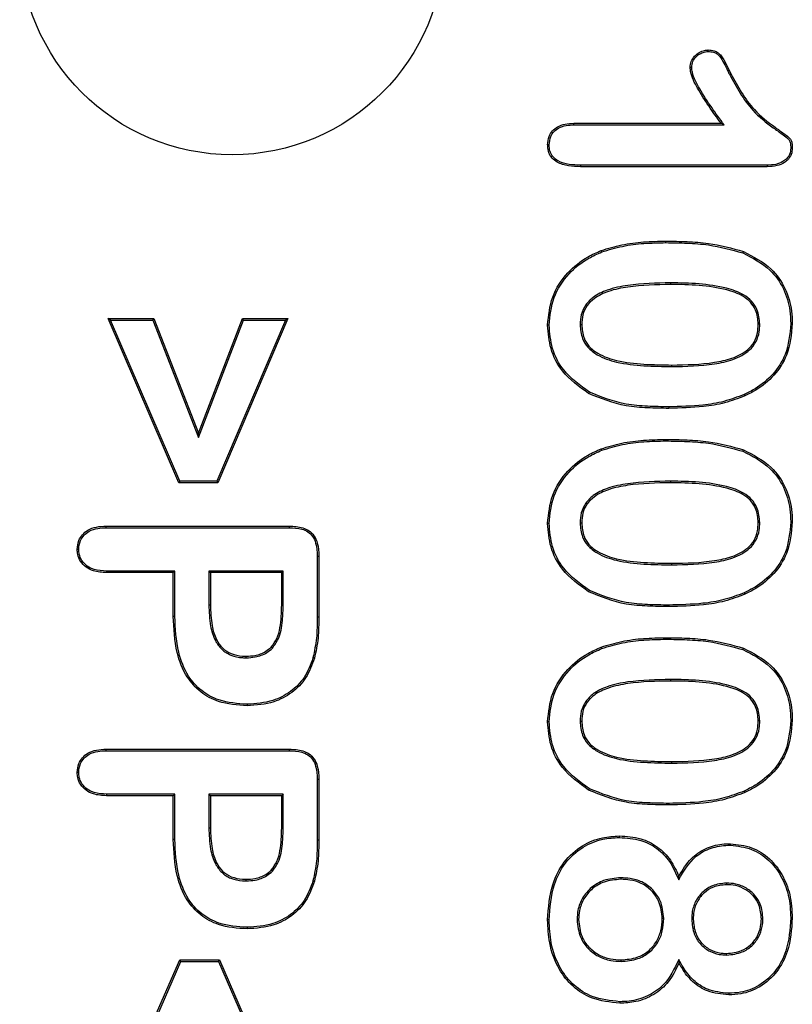
# Model space of a CAD drawing. Units: millimetres. Extents: x 30 to 832, y 10 to 584.
# Drawn here: x 331 to 342, y 285 to 299 of the extents above; entities that cross this region are included whole.
import ezdxf

# ---------------------------------------------------------------- set-up
doc = ezdxf.new("R2010")
doc.units = ezdxf.units.MM
doc.header["$LTSCALE"] = 2
doc.layers.get('0').update_dxf_attribs({"color": 1})
doc.layers.add('152485', color=7, linetype='Continuous')

# ---------------------------------------------------------------- blocks, each defined once
blk = doc.blocks.new('1081620-M_003_Front_view')
for p, q in [((115.924, 176.636), (115.944, 176.645)), ((113.727, 175.944), (115.806, 175.944)), ((113.727, 175.922), (115.85, 175.922)), ((115.85, 175.922), (115.806, 175.944)), ((116.457, 175.353), (113.82, 175.353)), ((116.458, 175.331), (113.82, 175.331)), ((115.027, 174.259), (115.027, 174.281)), ((115.093, 173.691), (115.093, 173.669)), ((107.183, 173.166), (107.15, 173.188)), ((107.15, 173.188), (107.796, 173.188)), ((108.149, 170.869), (107.15, 173.188)), ((107.183, 173.166), (107.781, 173.166)), ((108.164, 170.891), (107.183, 173.166)), ((107.781, 173.166), (107.796, 173.188)), ((107.781, 173.166), (108.426, 171.507)), ((107.796, 173.188), (108.426, 171.567)), ((108.426, 171.567), (109.046, 173.188)), ((108.426, 171.507), (109.061, 173.166)), ((109.654, 173.166), (108.683, 170.891)), ((109.688, 173.188), (108.697, 170.869)), ((109.061, 173.166), (109.046, 173.188)), ((109.046, 173.188), (109.688, 173.188)), ((109.061, 173.166), (109.654, 173.166)), ((109.654, 173.166), (109.688, 173.188)), ((113.816, 173.101), (113.838, 173.101)), ((116.353, 173.106), (116.331, 173.106)), ((115.112, 172.509), (115.112, 172.531)), ((115.066, 171.941), (115.066, 171.919)), ((108.426, 171.507), (108.426, 171.567)), ((115.027, 171.459), (115.027, 171.481)), ((108.164, 170.891), (108.149, 170.869)), ((108.683, 170.891), (108.164, 170.891)), ((108.683, 170.891), (108.697, 170.869)), ((115.093, 170.891), (115.093, 170.869)), ((108.697, 170.869), (108.149, 170.869)), ((107.122, 170.256), (109.709, 170.256)), ((107.122, 170.234), (109.709, 170.234)), ((113.816, 170.301), (113.838, 170.301)), ((116.353, 170.306), (116.331, 170.306)), ((110.103, 169.833), (110.103, 168.976)), ((110.125, 169.833), (110.125, 168.976)), ((115.112, 169.709), (115.112, 169.731)), ((108.091, 169.622), (107.125, 169.622)), ((108.069, 169.6), (107.125, 169.6)), ((108.091, 169.622), (108.069, 169.6)), ((108.069, 168.982), (108.069, 169.6)), ((108.091, 168.982), (108.091, 169.622)), ((108.572, 169.622), (108.572, 169.145)), ((108.572, 169.622), (108.594, 169.6)), ((109.622, 169.622), (108.572, 169.622)), ((108.594, 169.6), (108.594, 169.145)), ((109.6, 169.6), (108.594, 169.6)), ((109.622, 169.622), (109.6, 169.6)), ((109.6, 169.145), (109.6, 169.6)), ((109.622, 169.145), (109.622, 169.622)), ((108.572, 169.145), (108.594, 169.145)), ((109.622, 169.145), (109.6, 169.145)), ((115.066, 169.141), (115.066, 169.119)), ((110.103, 168.976), (110.125, 168.976)), ((115.027, 168.659), (115.027, 168.681)), ((109.469, 168.532), (109.454, 168.548)), ((109.099, 168.397), (109.099, 168.419)), ((115.093, 168.091), (115.093, 168.069)), ((113.816, 167.501), (113.838, 167.501)), ((116.353, 167.506), (116.331, 167.506)), ((107.122, 167.106), (109.709, 167.106)), ((107.122, 167.084), (109.709, 167.084)), ((115.112, 166.909), (115.112, 166.931)), ((110.103, 166.683), (110.103, 165.826)), ((110.125, 166.683), (110.125, 165.826)), ((108.091, 166.472), (107.125, 166.472)), ((108.069, 166.45), (107.125, 166.45)), ((108.091, 166.472), (108.069, 166.45)), ((108.069, 165.832), (108.069, 166.45)), ((108.091, 165.832), (108.091, 166.472)), ((108.572, 166.472), (108.572, 165.995)), ((108.572, 166.472), (108.594, 166.45)), ((109.622, 166.472), (108.572, 166.472)), ((108.594, 166.45), (108.594, 165.995)), ((109.6, 166.45), (108.594, 166.45)), ((109.622, 166.472), (109.6, 166.45)), ((109.6, 165.995), (109.6, 166.45)), ((109.622, 165.995), (109.622, 166.472)), ((115.066, 166.341), (115.066, 166.319)), ((108.572, 165.995), (108.594, 165.995)), ((109.622, 165.995), (109.6, 165.995)), ((110.103, 165.826), (110.125, 165.826)), ((115.937, 165.75), (115.938, 165.772)), ((109.469, 165.382), (109.454, 165.398)), ((115.208, 165.263), (115.211, 165.313)), ((109.099, 165.247), (109.099, 165.269)), ((114.389, 165.291), (114.389, 165.269)), ((115.881, 165.215), (115.881, 165.193)), ((113.378, 164.695), (113.356, 164.695)), ((113.772, 164.7), (113.794, 164.7)), ((114.997, 164.714), (114.975, 164.714)), ((115.391, 164.705), (115.412, 164.705)), ((116.397, 164.709), (116.375, 164.71)), ((116.791, 164.723), (116.812, 164.723)), ((115.885, 164.2), (115.886, 164.221)), ((107.15, 161.812), (108.16, 164.131)), ((107.183, 161.834), (108.175, 164.109)), ((108.175, 164.109), (108.16, 164.131)), ((108.16, 164.131), (108.721, 164.131)), ((108.175, 164.109), (108.707, 164.109)), ((108.707, 164.109), (108.721, 164.131)), ((108.707, 164.109), (109.698, 161.834)), ((108.721, 164.131), (109.731, 161.812)), ((114.393, 164.109), (114.393, 164.131)), ((115.208, 164.137), (115.211, 164.087)), ((115.914, 163.659), (115.914, 163.637))]:
    blk.add_line(p, q)
at = {"flags": 128}
for points in [[(115.626, 176.958), (115.626, 176.966), (115.626, 176.973), (115.626, 176.98)], [(115.391, 176.733), (115.383, 176.733), (115.376, 176.733), (115.369, 176.733)], [(113.727, 175.922), (113.727, 175.933), (113.727, 175.944)], [(113.378, 175.64), (113.369, 175.64), (113.356, 175.64)], [(116.791, 175.595), (116.798, 175.595), (116.805, 175.595), (116.812, 175.594)], [(113.82, 175.353), (113.82, 175.344), (113.82, 175.331)], [(116.457, 175.353), (116.457, 175.345), (116.458, 175.338), (116.458, 175.331)], [(114.121, 174.128), (114.118, 174.134), (114.116, 174.14), (114.113, 174.148)], [(116.113, 174.114), (116.116, 174.12), (116.118, 174.126), (116.121, 174.134)], [(116.791, 173.116), (116.797, 173.116), (116.804, 173.116), (116.812, 173.116)], [(113.378, 173.094), (113.372, 173.094), (113.365, 173.094), (113.356, 173.094)], [(113.946, 172.148), (113.943, 172.142), (113.94, 172.136), (113.935, 172.129)], [(116.133, 172.114), (116.135, 172.108), (116.138, 172.102), (116.142, 172.094)], [(114.121, 171.328), (114.118, 171.334), (114.116, 171.34), (114.113, 171.348)], [(116.113, 171.314), (116.116, 171.32), (116.118, 171.326), (116.121, 171.334)], [(107.122, 170.234), (107.122, 170.245), (107.122, 170.256)], [(109.709, 170.234), (109.709, 170.245), (109.709, 170.256)], [(113.378, 170.294), (113.372, 170.294), (113.365, 170.294), (113.356, 170.294)], [(116.791, 170.316), (116.797, 170.316), (116.804, 170.316), (116.812, 170.316)], [(106.734, 169.927), (106.723, 169.927), (106.713, 169.927)], [(110.103, 169.833), (110.114, 169.833), (110.125, 169.833)], [(107.125, 169.622), (107.125, 169.611), (107.125, 169.6)], [(113.946, 169.348), (113.943, 169.342), (113.94, 169.336), (113.935, 169.329)], [(116.133, 169.314), (116.135, 169.308), (116.138, 169.302), (116.142, 169.294)], [(108.091, 168.982), (108.084, 168.982), (108.077, 168.982), (108.069, 168.982)], [(114.121, 168.528), (114.118, 168.534), (114.116, 168.54), (114.113, 168.548)], [(116.113, 168.514), (116.116, 168.52), (116.118, 168.526), (116.121, 168.534)], [(110.042, 168.397), (110.049, 168.395), (110.055, 168.393), (110.063, 168.391)], [(109.113, 167.741), (109.113, 167.734), (109.113, 167.728), (109.113, 167.719)], [(113.378, 167.494), (113.372, 167.494), (113.365, 167.494), (113.356, 167.494)], [(116.791, 167.516), (116.797, 167.516), (116.804, 167.516), (116.812, 167.516)], [(107.122, 167.084), (107.122, 167.095), (107.122, 167.106)], [(109.709, 167.084), (109.709, 167.095), (109.709, 167.106)], [(106.734, 166.777), (106.723, 166.777), (106.713, 166.777)], [(110.103, 166.683), (110.114, 166.683), (110.125, 166.683)], [(107.125, 166.472), (107.125, 166.461), (107.125, 166.45)], [(113.946, 166.548), (113.943, 166.542), (113.94, 166.536), (113.935, 166.529)], [(116.133, 166.514), (116.135, 166.508), (116.138, 166.502), (116.142, 166.494)], [(114.37, 165.859), (114.37, 165.866), (114.37, 165.872), (114.37, 165.881)], [(108.091, 165.832), (108.084, 165.832), (108.077, 165.832), (108.069, 165.832)], [(110.042, 165.247), (110.049, 165.245), (110.055, 165.243), (110.063, 165.241)], [(109.113, 164.591), (109.113, 164.584), (109.113, 164.578), (109.113, 164.569)], [(114.375, 163.541), (114.375, 163.534), (114.375, 163.528), (114.375, 163.519)]]:
    blk.add_lwpolyline(points, dxfattribs=at)
blk.add_circle((108.9, 178.5), 3)
for points, knots in [([(115.369, 176.733), (115.372, 176.762), (115.378, 176.821), (115.43, 176.894), (115.494, 176.948), (115.564, 176.976), (115.608, 176.979), (115.626, 176.98)], [0, 0, 0, 0, 0.221918, 0.443556, 0.662939, 0.862187, 1, 1, 1, 1]), ([(115.391, 176.733), (115.394, 176.762), (115.401, 176.818), (115.452, 176.885), (115.513, 176.934), (115.576, 176.955), (115.613, 176.957), (115.626, 176.958)], [0, 0, 0, 0, 0.2442202, 0.4566442, 0.6884854, 0.8921826, 1, 1, 1, 1]), ([(115.626, 176.98), (115.654, 176.978), (115.703, 176.975), (115.766, 176.944), (115.826, 176.878), (115.88, 176.775), (115.922, 176.689), (115.944, 176.645)], [0, 0, 0, 0, 0.17237, 0.294128, 0.415907, 0.706346, 1, 1, 1, 1]), ([(115.626, 176.958), (115.65, 176.957), (115.693, 176.954), (115.749, 176.93), (115.826, 176.847), (115.873, 176.74), (115.915, 176.654), (115.924, 176.636)], [0, 0, 0, 0, 0.155557, 0.2684861, 0.3817587, 0.8716911, 1, 1, 1, 1]), ([(115.806, 175.944), (115.747, 176.025), (115.628, 176.186), (115.48, 176.426), (115.381, 176.61), (115.371, 176.713), (115.369, 176.733)], [0, 0, 0, 0, 0.330908, 0.659256, 0.935237, 1, 1, 1, 1]), ([(115.85, 175.922), (115.79, 176.003), (115.668, 176.168), (115.514, 176.411), (115.406, 176.602), (115.393, 176.71), (115.391, 176.733)], [0, 0, 0, 0, 0.320402, 0.654106, 0.925821, 1, 1, 1, 1]), ([(115.924, 176.636), (116.022, 176.456), (116.182, 176.164), (116.481, 175.923), (116.651, 175.805), (116.726, 175.749), (116.773, 175.709), (116.788, 175.656), (116.79, 175.618), (116.791, 175.595)], [0, 0, 0, 0, 0.437946, 0.711538, 0.820786, 0.884734, 0.916946, 0.949756, 1, 1, 1, 1]), ([(115.944, 176.645), (116.042, 176.465), (116.202, 176.171), (116.506, 175.933), (116.675, 175.813), (116.752, 175.758), (116.794, 175.714), (116.81, 175.659), (116.811, 175.619), (116.812, 175.594)], [0, 0, 0, 0, 0.434851, 0.709566, 0.818495, 0.88017, 0.913637, 0.947172, 1, 1, 1, 1]), ([(113.356, 175.64), (113.36, 175.681), (113.366, 175.752), (113.422, 175.84), (113.5, 175.902), (113.605, 175.939), (113.685, 175.942), (113.727, 175.944)], [0, 0, 0, 0, 0.225821, 0.392008, 0.558051, 0.770805, 1, 1, 1, 1]), ([(113.378, 175.64), (113.382, 175.681), (113.389, 175.75), (113.445, 175.832), (113.52, 175.887), (113.618, 175.918), (113.691, 175.921), (113.727, 175.922)], [0, 0, 0, 0, 0.241438, 0.404755, 0.567924, 0.783929, 1, 1, 1, 1]), ([(113.82, 175.331), (113.764, 175.333), (113.651, 175.336), (113.511, 175.377), (113.417, 175.448), (113.368, 175.528), (113.359, 175.596), (113.357, 175.634), (113.356, 175.64)], [0, 0, 0, 0, 0.2679769, 0.5389443, 0.6780329, 0.8183549, 0.9724629, 1, 1, 1, 1]), ([(113.82, 175.353), (113.766, 175.355), (113.658, 175.358), (113.525, 175.396), (113.436, 175.461), (113.39, 175.533), (113.381, 175.596), (113.379, 175.632), (113.378, 175.64)], [0, 0, 0, 0, 0.27167, 0.546248, 0.681185, 0.81743, 0.964009, 1, 1, 1, 1]), ([(116.791, 175.595), (116.788, 175.564), (116.783, 175.51), (116.737, 175.445), (116.671, 175.393), (116.575, 175.358), (116.498, 175.355), (116.457, 175.353)], [0, 0, 0, 0, 0.196694, 0.348753, 0.499753, 0.737168, 1, 1, 1, 1]), ([(116.812, 175.594), (116.81, 175.564), (116.805, 175.508), (116.761, 175.437), (116.693, 175.38), (116.589, 175.337), (116.504, 175.333), (116.458, 175.331)], [0, 0, 0, 0, 0.183025, 0.336661, 0.489338, 0.718338, 1, 1, 1, 1]), ([(114.113, 174.148), (114.209, 174.177), (114.405, 174.237), (114.714, 174.274), (114.922, 174.279), (115.027, 174.281)], [0, 0, 0, 0, 0.325242, 0.660926, 1, 1, 1, 1]), ([(114.121, 174.128), (114.217, 174.157), (114.412, 174.216), (114.718, 174.253), (114.924, 174.257), (115.027, 174.259)], [0, 0, 0, 0, 0.3280697, 0.6623765, 1, 1, 1, 1]), ([(115.027, 174.281), (115.127, 174.28), (115.328, 174.276), (115.698, 174.251), (115.958, 174.179), (116.121, 174.134)], [0, 0, 0, 0, 0.271704, 0.543523, 1, 1, 1, 1]), ([(115.027, 174.259), (115.127, 174.258), (115.328, 174.254), (115.695, 174.229), (115.953, 174.158), (116.113, 174.114)], [0, 0, 0, 0, 0.273724, 0.547567, 1, 1, 1, 1]), ([(113.356, 173.094), (113.37, 173.23), (113.397, 173.501), (113.62, 173.837), (113.877, 174.043), (114.05, 174.12), (114.113, 174.148)], [0, 0, 0, 0, 0.293822, 0.586973, 0.850171, 1, 1, 1, 1]), ([(113.378, 173.094), (113.391, 173.227), (113.418, 173.492), (113.636, 173.822), (113.888, 174.024), (114.059, 174.1), (114.121, 174.128)], [0, 0, 0, 0, 0.292907, 0.586141, 0.848849, 1, 1, 1, 1]), ([(116.113, 174.114), (116.25, 174.044), (116.485, 173.923), (116.702, 173.614), (116.782, 173.345), (116.788, 173.177), (116.791, 173.116)], [0, 0, 0, 0, 0.354045, 0.606401, 0.858501, 1, 1, 1, 1]), ([(116.121, 174.134), (116.261, 174.062), (116.502, 173.939), (116.724, 173.62), (116.805, 173.346), (116.81, 173.175), (116.812, 173.116)], [0, 0, 0, 0, 0.3551728, 0.6101406, 0.8648052, 1, 1, 1, 1]), ([(115.093, 173.691), (114.892, 173.687), (114.59, 173.681), (114.22, 173.607), (114.015, 173.509), (113.888, 173.385), (113.824, 173.247), (113.818, 173.149), (113.816, 173.101)], [0, 0, 0, 0, 0.384674, 0.576361, 0.717207, 0.813312, 0.909922, 1, 1, 1, 1]), ([(115.093, 173.669), (114.892, 173.665), (114.596, 173.659), (114.232, 173.586), (114.032, 173.494), (113.908, 173.375), (113.846, 173.243), (113.84, 173.148), (113.838, 173.101)], [0, 0, 0, 0, 0.3933, 0.577606, 0.722514, 0.815536, 0.909053, 1, 1, 1, 1]), ([(116.353, 173.106), (116.347, 173.178), (116.336, 173.298), (116.241, 173.439), (116.096, 173.55), (115.841, 173.635), (115.493, 173.685), (115.227, 173.689), (115.093, 173.691)], [0, 0, 0, 0, 0.137293, 0.228859, 0.320049, 0.48616, 0.740665, 1, 1, 1, 1]), ([(116.331, 173.106), (116.325, 173.175), (116.315, 173.289), (116.225, 173.423), (116.088, 173.529), (115.84, 173.613), (115.494, 173.662), (115.228, 173.667), (115.093, 173.669)], [0, 0, 0, 0, 0.133657, 0.222434, 0.310815, 0.47311, 0.733977, 1, 1, 1, 1]), ([(113.816, 173.101), (113.821, 173.034), (113.83, 172.919), (113.924, 172.77), (114.087, 172.646), (114.36, 172.554), (114.718, 172.515), (114.98, 172.511), (115.112, 172.509)], [0, 0, 0, 0, 0.1262228, 0.2146432, 0.3221482, 0.5063169, 0.7512538, 1, 1, 1, 1]), ([(113.838, 173.101), (113.843, 173.037), (113.851, 172.927), (113.94, 172.785), (114.096, 172.666), (114.364, 172.575), (114.719, 172.537), (114.98, 172.533), (115.112, 172.531)], [0, 0, 0, 0, 0.123019, 0.208735, 0.313616, 0.495605, 0.745798, 1, 1, 1, 1]), ([(115.112, 172.509), (115.314, 172.513), (115.605, 172.518), (115.978, 172.599), (116.188, 172.705), (116.306, 172.856), (116.349, 172.985), (116.352, 173.07), (116.353, 173.106)], [0, 0, 0, 0, 0.391282, 0.564707, 0.740321, 0.835103, 0.929663, 1, 1, 1, 1]), ([(115.112, 172.531), (115.314, 172.535), (115.6, 172.54), (115.962, 172.618), (116.161, 172.714), (116.279, 172.852), (116.326, 172.98), (116.329, 173.066), (116.331, 173.106)], [0, 0, 0, 0, 0.4001651, 0.5669279, 0.7355302, 0.8282818, 0.920973, 1, 1, 1, 1]), ([(116.791, 173.116), (116.777, 172.967), (116.753, 172.707), (116.549, 172.392), (116.333, 172.216), (116.184, 172.14), (116.133, 172.114)], [0, 0, 0, 0, 0.349262, 0.606769, 0.863288, 1, 1, 1, 1]), ([(116.812, 173.116), (116.799, 172.964), (116.774, 172.699), (116.565, 172.377), (116.345, 172.197), (116.194, 172.121), (116.142, 172.094)], [0, 0, 0, 0, 0.349837, 0.607959, 0.86511, 1, 1, 1, 1]), ([(113.935, 172.129), (113.801, 172.225), (113.57, 172.391), (113.384, 172.753), (113.365, 172.982), (113.356, 173.094)], [0, 0, 0, 0, 0.416452, 0.715081, 1, 1, 1, 1]), ([(113.946, 172.148), (113.815, 172.242), (113.589, 172.404), (113.406, 172.758), (113.387, 172.983), (113.378, 173.094)], [0, 0, 0, 0, 0.415011, 0.713053, 1, 1, 1, 1]), ([(115.066, 171.919), (114.966, 171.92), (114.765, 171.924), (114.377, 171.952), (114.109, 172.059), (113.935, 172.129)], [0, 0, 0, 0, 0.259766, 0.519715, 1, 1, 1, 1]), ([(115.066, 171.941), (114.966, 171.942), (114.765, 171.946), (114.381, 171.974), (114.116, 172.08), (113.946, 172.148)], [0, 0, 0, 0, 0.2622847, 0.5247563, 1, 1, 1, 1]), ([(116.133, 172.114), (116.038, 172.079), (115.85, 172.008), (115.49, 171.952), (115.228, 171.945), (115.066, 171.941)], [0, 0, 0, 0, 0.27709, 0.553914, 1, 1, 1, 1]), ([(116.142, 172.094), (116.047, 172.059), (115.859, 171.988), (115.495, 171.93), (115.23, 171.923), (115.066, 171.919)], [0, 0, 0, 0, 0.275334, 0.550427, 1, 1, 1, 1]), ([(114.113, 171.348), (114.209, 171.377), (114.405, 171.437), (114.714, 171.474), (114.922, 171.479), (115.027, 171.481)], [0, 0, 0, 0, 0.325242, 0.660926, 1, 1, 1, 1]), ([(114.121, 171.328), (114.217, 171.357), (114.412, 171.416), (114.718, 171.453), (114.924, 171.457), (115.027, 171.459)], [0, 0, 0, 0, 0.32807, 0.662377, 1, 1, 1, 1]), ([(115.027, 171.481), (115.127, 171.48), (115.328, 171.476), (115.698, 171.451), (115.958, 171.379), (116.121, 171.334)], [0, 0, 0, 0, 0.271704, 0.543523, 1, 1, 1, 1]), ([(115.027, 171.459), (115.127, 171.458), (115.328, 171.454), (115.695, 171.429), (115.953, 171.358), (116.113, 171.314)], [0, 0, 0, 0, 0.273724, 0.547567, 1, 1, 1, 1]), ([(113.356, 170.294), (113.37, 170.43), (113.397, 170.701), (113.62, 171.037), (113.877, 171.243), (114.05, 171.32), (114.113, 171.348)], [0, 0, 0, 0, 0.293822, 0.586973, 0.850171, 1, 1, 1, 1]), ([(113.378, 170.294), (113.391, 170.427), (113.418, 170.692), (113.636, 171.022), (113.888, 171.224), (114.059, 171.3), (114.121, 171.328)], [0, 0, 0, 0, 0.292907, 0.586141, 0.848849, 1, 1, 1, 1]), ([(116.113, 171.314), (116.25, 171.244), (116.485, 171.123), (116.702, 170.814), (116.782, 170.545), (116.788, 170.377), (116.791, 170.316)], [0, 0, 0, 0, 0.354045, 0.606401, 0.858501, 1, 1, 1, 1]), ([(116.121, 171.334), (116.261, 171.262), (116.502, 171.139), (116.724, 170.82), (116.805, 170.546), (116.81, 170.375), (116.812, 170.316)], [0, 0, 0, 0, 0.355173, 0.610141, 0.864805, 1, 1, 1, 1]), ([(115.093, 170.891), (114.892, 170.887), (114.59, 170.881), (114.22, 170.807), (114.015, 170.709), (113.888, 170.585), (113.824, 170.447), (113.818, 170.349), (113.816, 170.301)], [0, 0, 0, 0, 0.384674, 0.576361, 0.717207, 0.813312, 0.909922, 1, 1, 1, 1]), ([(116.353, 170.306), (116.347, 170.378), (116.336, 170.498), (116.241, 170.639), (116.096, 170.75), (115.841, 170.835), (115.493, 170.885), (115.227, 170.889), (115.093, 170.891)], [0, 0, 0, 0, 0.137293, 0.228859, 0.320049, 0.48616, 0.740665, 1, 1, 1, 1]), ([(115.093, 170.869), (114.892, 170.865), (114.596, 170.859), (114.232, 170.786), (114.032, 170.694), (113.908, 170.575), (113.846, 170.443), (113.84, 170.348), (113.838, 170.301)], [0, 0, 0, 0, 0.3933, 0.577606, 0.722514, 0.815536, 0.909053, 1, 1, 1, 1]), ([(116.331, 170.306), (116.325, 170.375), (116.315, 170.489), (116.225, 170.623), (116.088, 170.729), (115.84, 170.813), (115.494, 170.862), (115.228, 170.867), (115.093, 170.869)], [0, 0, 0, 0, 0.133657, 0.222434, 0.310815, 0.47311, 0.733977, 1, 1, 1, 1]), ([(106.713, 169.927), (106.716, 169.97), (106.723, 170.046), (106.783, 170.139), (106.868, 170.209), (106.986, 170.251), (107.076, 170.254), (107.122, 170.256)], [0, 0, 0, 0, 0.215124, 0.380887, 0.546228, 0.765609, 1, 1, 1, 1]), ([(106.734, 169.927), (106.738, 169.97), (106.745, 170.044), (106.806, 170.132), (106.889, 170.195), (107, 170.23), (107.082, 170.233), (107.122, 170.234)], [0, 0, 0, 0, 0.228641, 0.392923, 0.5568, 0.784229, 1, 1, 1, 1]), ([(109.709, 170.256), (109.773, 170.253), (109.869, 170.249), (109.99, 170.196), (110.065, 170.12), (110.118, 169.995), (110.122, 169.895), (110.125, 169.833)], [0, 0, 0, 0, 0.276942, 0.420313, 0.56509, 0.732478, 1, 1, 1, 1]), ([(109.709, 170.234), (109.768, 170.232), (109.858, 170.228), (109.972, 170.181), (110.043, 170.112), (110.096, 169.993), (110.1, 169.895), (110.103, 169.833)], [0, 0, 0, 0, 0.27138, 0.412487, 0.555127, 0.715928, 1, 1, 1, 1]), ([(113.935, 169.329), (113.801, 169.425), (113.57, 169.591), (113.384, 169.953), (113.365, 170.182), (113.356, 170.294)], [0, 0, 0, 0, 0.416452, 0.715081, 1, 1, 1, 1]), ([(113.946, 169.348), (113.815, 169.442), (113.589, 169.604), (113.406, 169.958), (113.387, 170.183), (113.378, 170.294)], [0, 0, 0, 0, 0.415011, 0.713053, 1, 1, 1, 1]), ([(113.816, 170.301), (113.821, 170.234), (113.83, 170.119), (113.924, 169.97), (114.087, 169.846), (114.36, 169.754), (114.718, 169.715), (114.98, 169.711), (115.112, 169.709)], [0, 0, 0, 0, 0.126223, 0.214643, 0.322148, 0.506317, 0.751254, 1, 1, 1, 1]), ([(113.838, 170.301), (113.843, 170.237), (113.851, 170.127), (113.94, 169.985), (114.096, 169.866), (114.364, 169.775), (114.719, 169.737), (114.98, 169.733), (115.112, 169.731)], [0, 0, 0, 0, 0.123019, 0.208735, 0.313616, 0.495605, 0.745798, 1, 1, 1, 1]), ([(115.112, 169.709), (115.314, 169.713), (115.605, 169.718), (115.978, 169.799), (116.188, 169.905), (116.306, 170.056), (116.349, 170.185), (116.352, 170.27), (116.353, 170.306)], [0, 0, 0, 0, 0.391282, 0.564707, 0.740321, 0.835103, 0.929663, 1, 1, 1, 1]), ([(115.112, 169.731), (115.314, 169.735), (115.6, 169.74), (115.962, 169.818), (116.161, 169.914), (116.279, 170.052), (116.326, 170.18), (116.329, 170.266), (116.331, 170.306)], [0, 0, 0, 0, 0.400165, 0.566928, 0.73553, 0.828282, 0.920973, 1, 1, 1, 1]), ([(116.791, 170.316), (116.777, 170.167), (116.753, 169.907), (116.549, 169.592), (116.333, 169.416), (116.184, 169.34), (116.133, 169.314)], [0, 0, 0, 0, 0.349262, 0.606769, 0.863288, 1, 1, 1, 1]), ([(116.812, 170.316), (116.799, 170.164), (116.774, 169.899), (116.565, 169.577), (116.345, 169.397), (116.194, 169.321), (116.142, 169.294)], [0, 0, 0, 0, 0.3498367, 0.6079594, 0.8651098, 1, 1, 1, 1]), ([(107.125, 169.6), (107.062, 169.603), (106.961, 169.609), (106.834, 169.671), (106.755, 169.753), (106.717, 169.845), (106.714, 169.903), (106.713, 169.927)], [0, 0, 0, 0, 0.314777, 0.509188, 0.704759, 0.880569, 1, 1, 1, 1]), ([(107.125, 169.622), (107.067, 169.625), (106.972, 169.629), (106.851, 169.686), (106.776, 169.762), (106.739, 169.849), (106.736, 169.904), (106.734, 169.927)], [0, 0, 0, 0, 0.312004, 0.506917, 0.703141, 0.876668, 1, 1, 1, 1]), ([(115.066, 169.141), (114.966, 169.142), (114.765, 169.146), (114.381, 169.174), (114.116, 169.28), (113.946, 169.348)], [0, 0, 0, 0, 0.262285, 0.524756, 1, 1, 1, 1]), ([(115.066, 169.119), (114.966, 169.12), (114.765, 169.124), (114.377, 169.152), (114.109, 169.259), (113.935, 169.329)], [0, 0, 0, 0, 0.259766, 0.519715, 1, 1, 1, 1]), ([(116.133, 169.314), (116.038, 169.279), (115.85, 169.208), (115.49, 169.152), (115.228, 169.145), (115.066, 169.141)], [0, 0, 0, 0, 0.27709, 0.553914, 1, 1, 1, 1]), ([(116.142, 169.294), (116.047, 169.259), (115.859, 169.188), (115.495, 169.13), (115.23, 169.123), (115.066, 169.119)], [0, 0, 0, 0, 0.275334, 0.550427, 1, 1, 1, 1]), ([(108.572, 169.145), (108.575, 169.045), (108.581, 168.873), (108.644, 168.655), (108.747, 168.511), (108.883, 168.422), (109.009, 168.4), (109.082, 168.397), (109.099, 168.397)], [0, 0, 0, 0, 0.287828, 0.495545, 0.641368, 0.788144, 0.950992, 1, 1, 1, 1]), ([(108.594, 169.145), (108.597, 169.047), (108.603, 168.879), (108.662, 168.668), (108.76, 168.529), (108.89, 168.444), (109.01, 168.422), (109.082, 168.419), (109.099, 168.419)], [0, 0, 0, 0, 0.291666, 0.499326, 0.643151, 0.787973, 0.948415, 1, 1, 1, 1]), ([(109.454, 168.548), (109.482, 168.587), (109.542, 168.67), (109.578, 168.823), (109.598, 168.983), (109.599, 169.091), (109.6, 169.145)], [0, 0, 0, 0, 0.230951, 0.482265, 0.739864, 1, 1, 1, 1]), ([(109.469, 168.532), (109.499, 168.574), (109.582, 168.689), (109.615, 168.908), (109.62, 169.071), (109.622, 169.145)], [0, 0, 0, 0, 0.236845, 0.653282, 1, 1, 1, 1]), ([(109.113, 167.719), (108.975, 167.728), (108.741, 167.744), (108.446, 167.903), (108.235, 168.142), (108.09, 168.514), (108.077, 168.81), (108.069, 168.982)], [0, 0, 0, 0, 0.220379, 0.372736, 0.525326, 0.724237, 1, 1, 1, 1]), ([(109.113, 167.741), (108.977, 167.75), (108.748, 167.765), (108.46, 167.921), (108.254, 168.154), (108.112, 168.519), (108.098, 168.812), (108.091, 168.982)], [0, 0, 0, 0, 0.2205955, 0.3718148, 0.5232717, 0.7216433, 1, 1, 1, 1]), ([(110.103, 168.976), (110.102, 168.926), (110.101, 168.825), (110.092, 168.631), (110.062, 168.489), (110.042, 168.397)], [0, 0, 0, 0, 0.258077, 0.516156, 1, 1, 1, 1]), ([(110.125, 168.976), (110.124, 168.926), (110.123, 168.825), (110.114, 168.629), (110.083, 168.485), (110.063, 168.391)], [0, 0, 0, 0, 0.255366, 0.510734, 1, 1, 1, 1]), ([(114.113, 168.548), (114.209, 168.577), (114.405, 168.637), (114.714, 168.674), (114.922, 168.679), (115.027, 168.681)], [0, 0, 0, 0, 0.325242, 0.660926, 1, 1, 1, 1]), ([(114.121, 168.528), (114.217, 168.557), (114.412, 168.616), (114.718, 168.653), (114.924, 168.657), (115.027, 168.659)], [0, 0, 0, 0, 0.32807, 0.662377, 1, 1, 1, 1]), ([(115.027, 168.681), (115.127, 168.68), (115.328, 168.676), (115.698, 168.651), (115.958, 168.579), (116.121, 168.534)], [0, 0, 0, 0, 0.271704, 0.543523, 1, 1, 1, 1]), ([(115.027, 168.659), (115.127, 168.658), (115.328, 168.654), (115.695, 168.629), (115.953, 168.558), (116.113, 168.514)], [0, 0, 0, 0, 0.273724, 0.547567, 1, 1, 1, 1]), ([(109.099, 168.419), (109.14, 168.421), (109.236, 168.426), (109.361, 168.47), (109.429, 168.527), (109.454, 168.548)], [0, 0, 0, 0, 0.315959, 0.749233, 1, 1, 1, 1]), ([(109.099, 168.397), (109.142, 168.399), (109.242, 168.404), (109.373, 168.451), (109.443, 168.511), (109.469, 168.532)], [0, 0, 0, 0, 0.318529, 0.750313, 1, 1, 1, 1]), ([(113.356, 167.494), (113.37, 167.63), (113.397, 167.901), (113.62, 168.237), (113.877, 168.443), (114.05, 168.52), (114.113, 168.548)], [0, 0, 0, 0, 0.293822, 0.586973, 0.850171, 1, 1, 1, 1]), ([(113.378, 167.494), (113.391, 167.627), (113.418, 167.892), (113.636, 168.222), (113.888, 168.424), (114.059, 168.5), (114.121, 168.528)], [0, 0, 0, 0, 0.292907, 0.586141, 0.848849, 1, 1, 1, 1]), ([(116.113, 168.514), (116.25, 168.444), (116.485, 168.323), (116.702, 168.014), (116.782, 167.745), (116.788, 167.577), (116.791, 167.516)], [0, 0, 0, 0, 0.354045, 0.606401, 0.858501, 1, 1, 1, 1]), ([(116.121, 168.534), (116.261, 168.462), (116.502, 168.339), (116.724, 168.02), (116.805, 167.746), (116.81, 167.575), (116.812, 167.516)], [0, 0, 0, 0, 0.355173, 0.610141, 0.864805, 1, 1, 1, 1]), ([(110.042, 168.397), (110.007, 168.301), (109.939, 168.117), (109.732, 167.909), (109.453, 167.765), (109.236, 167.75), (109.113, 167.741)], [0, 0, 0, 0, 0.247876, 0.474493, 0.700914, 1, 1, 1, 1]), ([(110.063, 168.391), (110.028, 168.295), (109.96, 168.109), (109.751, 167.895), (109.465, 167.745), (109.241, 167.728), (109.113, 167.719)], [0, 0, 0, 0, 0.242226, 0.469427, 0.696448, 1, 1, 1, 1]), ([(115.093, 168.091), (114.892, 168.087), (114.59, 168.081), (114.22, 168.007), (114.015, 167.909), (113.888, 167.785), (113.824, 167.647), (113.818, 167.549), (113.816, 167.501)], [0, 0, 0, 0, 0.384674, 0.576361, 0.717207, 0.813312, 0.909922, 1, 1, 1, 1]), ([(115.093, 168.069), (114.892, 168.065), (114.596, 168.059), (114.232, 167.986), (114.032, 167.894), (113.908, 167.775), (113.846, 167.643), (113.84, 167.548), (113.838, 167.501)], [0, 0, 0, 0, 0.3933, 0.577606, 0.722514, 0.815536, 0.909053, 1, 1, 1, 1]), ([(116.353, 167.506), (116.347, 167.578), (116.336, 167.698), (116.241, 167.839), (116.096, 167.95), (115.841, 168.035), (115.493, 168.085), (115.227, 168.089), (115.093, 168.091)], [0, 0, 0, 0, 0.137293, 0.228859, 0.320049, 0.48616, 0.740665, 1, 1, 1, 1]), ([(116.331, 167.506), (116.325, 167.575), (116.315, 167.689), (116.225, 167.823), (116.088, 167.929), (115.84, 168.013), (115.494, 168.062), (115.228, 168.067), (115.093, 168.069)], [0, 0, 0, 0, 0.133657, 0.222434, 0.310815, 0.47311, 0.733977, 1, 1, 1, 1]), ([(113.935, 166.529), (113.801, 166.625), (113.57, 166.791), (113.384, 167.153), (113.365, 167.382), (113.356, 167.494)], [0, 0, 0, 0, 0.416452, 0.715081, 1, 1, 1, 1]), ([(113.946, 166.548), (113.815, 166.642), (113.589, 166.804), (113.406, 167.158), (113.387, 167.383), (113.378, 167.494)], [0, 0, 0, 0, 0.415011, 0.713053, 1, 1, 1, 1]), ([(113.816, 167.501), (113.821, 167.434), (113.83, 167.319), (113.924, 167.17), (114.087, 167.046), (114.36, 166.954), (114.718, 166.915), (114.98, 166.911), (115.112, 166.909)], [0, 0, 0, 0, 0.126223, 0.214643, 0.322148, 0.506317, 0.751254, 1, 1, 1, 1]), ([(113.838, 167.501), (113.843, 167.437), (113.851, 167.327), (113.94, 167.185), (114.096, 167.066), (114.364, 166.975), (114.719, 166.937), (114.98, 166.933), (115.112, 166.931)], [0, 0, 0, 0, 0.123019, 0.208735, 0.313616, 0.495605, 0.745798, 1, 1, 1, 1]), ([(115.112, 166.909), (115.314, 166.913), (115.605, 166.918), (115.978, 166.999), (116.188, 167.105), (116.306, 167.256), (116.349, 167.385), (116.352, 167.47), (116.353, 167.506)], [0, 0, 0, 0, 0.391282, 0.564707, 0.740321, 0.835103, 0.929663, 1, 1, 1, 1]), ([(115.112, 166.931), (115.314, 166.935), (115.6, 166.94), (115.962, 167.018), (116.161, 167.114), (116.279, 167.252), (116.326, 167.38), (116.329, 167.466), (116.331, 167.506)], [0, 0, 0, 0, 0.400165, 0.566928, 0.73553, 0.828282, 0.920973, 1, 1, 1, 1]), ([(116.791, 167.516), (116.777, 167.367), (116.753, 167.107), (116.549, 166.792), (116.333, 166.616), (116.184, 166.54), (116.133, 166.514)], [0, 0, 0, 0, 0.349262, 0.606769, 0.863288, 1, 1, 1, 1]), ([(116.812, 167.516), (116.799, 167.364), (116.774, 167.099), (116.565, 166.777), (116.345, 166.597), (116.194, 166.521), (116.142, 166.494)], [0, 0, 0, 0, 0.349837, 0.607959, 0.86511, 1, 1, 1, 1]), ([(106.713, 166.777), (106.716, 166.82), (106.723, 166.896), (106.783, 166.989), (106.868, 167.059), (106.986, 167.101), (107.076, 167.104), (107.122, 167.106)], [0, 0, 0, 0, 0.215124, 0.380887, 0.546228, 0.765609, 1, 1, 1, 1]), ([(106.734, 166.777), (106.738, 166.82), (106.745, 166.894), (106.806, 166.982), (106.889, 167.045), (107, 167.08), (107.082, 167.083), (107.122, 167.084)], [0, 0, 0, 0, 0.228641, 0.392923, 0.5568, 0.784229, 1, 1, 1, 1]), ([(109.709, 167.106), (109.773, 167.103), (109.869, 167.099), (109.99, 167.046), (110.065, 166.97), (110.118, 166.845), (110.122, 166.745), (110.125, 166.683)], [0, 0, 0, 0, 0.276942, 0.420313, 0.56509, 0.732478, 1, 1, 1, 1]), ([(109.709, 167.084), (109.768, 167.082), (109.858, 167.078), (109.972, 167.031), (110.043, 166.962), (110.096, 166.843), (110.1, 166.745), (110.103, 166.683)], [0, 0, 0, 0, 0.27138, 0.412487, 0.555127, 0.715928, 1, 1, 1, 1]), ([(107.125, 166.45), (107.062, 166.453), (106.961, 166.459), (106.834, 166.521), (106.755, 166.603), (106.717, 166.695), (106.714, 166.753), (106.713, 166.777)], [0, 0, 0, 0, 0.314777, 0.509188, 0.704759, 0.880569, 1, 1, 1, 1]), ([(107.125, 166.472), (107.067, 166.475), (106.972, 166.479), (106.851, 166.536), (106.776, 166.612), (106.739, 166.699), (106.736, 166.754), (106.734, 166.777)], [0, 0, 0, 0, 0.312004, 0.506917, 0.703141, 0.876668, 1, 1, 1, 1]), ([(115.066, 166.319), (114.966, 166.32), (114.765, 166.324), (114.377, 166.352), (114.109, 166.459), (113.935, 166.529)], [0, 0, 0, 0, 0.259766, 0.519715, 1, 1, 1, 1]), ([(115.066, 166.341), (114.966, 166.342), (114.765, 166.346), (114.381, 166.374), (114.116, 166.48), (113.946, 166.548)], [0, 0, 0, 0, 0.262285, 0.524756, 1, 1, 1, 1]), ([(116.133, 166.514), (116.038, 166.479), (115.85, 166.408), (115.49, 166.352), (115.228, 166.345), (115.066, 166.341)], [0, 0, 0, 0, 0.27709, 0.553914, 1, 1, 1, 1]), ([(116.142, 166.494), (116.047, 166.459), (115.859, 166.388), (115.495, 166.33), (115.23, 166.323), (115.066, 166.319)], [0, 0, 0, 0, 0.275334, 0.550427, 1, 1, 1, 1]), ([(108.572, 165.995), (108.575, 165.895), (108.581, 165.723), (108.644, 165.505), (108.747, 165.361), (108.883, 165.272), (109.009, 165.25), (109.082, 165.247), (109.099, 165.247)], [0, 0, 0, 0, 0.2878283, 0.4955448, 0.6413677, 0.7881438, 0.9509916, 1, 1, 1, 1]), ([(108.594, 165.995), (108.597, 165.897), (108.603, 165.729), (108.662, 165.518), (108.76, 165.379), (108.89, 165.294), (109.01, 165.272), (109.082, 165.269), (109.099, 165.269)], [0, 0, 0, 0, 0.291666, 0.499326, 0.643151, 0.787973, 0.948415, 1, 1, 1, 1]), ([(109.454, 165.398), (109.482, 165.437), (109.542, 165.52), (109.578, 165.673), (109.598, 165.833), (109.599, 165.941), (109.6, 165.995)], [0, 0, 0, 0, 0.230951, 0.482265, 0.739864, 1, 1, 1, 1]), ([(109.469, 165.382), (109.499, 165.424), (109.582, 165.539), (109.615, 165.758), (109.62, 165.921), (109.622, 165.995)], [0, 0, 0, 0, 0.236845, 0.653282, 1, 1, 1, 1]), ([(113.356, 164.695), (113.368, 164.869), (113.387, 165.158), (113.576, 165.524), (113.827, 165.752), (114.109, 165.866), (114.29, 165.877), (114.37, 165.881)], [0, 0, 0, 0, 0.294543, 0.491364, 0.689519, 0.863358, 1, 1, 1, 1]), ([(114.37, 165.881), (114.472, 165.875), (114.662, 165.862), (114.916, 165.737), (115.101, 165.548), (115.175, 165.39), (115.211, 165.313)], [0, 0, 0, 0, 0.280123, 0.522412, 0.765013, 1, 1, 1, 1]), ([(109.113, 164.569), (108.975, 164.578), (108.741, 164.594), (108.446, 164.753), (108.235, 164.992), (108.09, 165.364), (108.077, 165.66), (108.069, 165.832)], [0, 0, 0, 0, 0.220379, 0.372736, 0.525326, 0.724237, 1, 1, 1, 1]), ([(109.113, 164.591), (108.977, 164.6), (108.748, 164.615), (108.46, 164.771), (108.254, 165.004), (108.112, 165.369), (108.098, 165.662), (108.091, 165.832)], [0, 0, 0, 0, 0.220595, 0.371815, 0.523272, 0.721643, 1, 1, 1, 1]), ([(110.103, 165.826), (110.102, 165.776), (110.101, 165.675), (110.092, 165.481), (110.062, 165.339), (110.042, 165.247)], [0, 0, 0, 0, 0.258077, 0.516156, 1, 1, 1, 1]), ([(110.125, 165.826), (110.124, 165.776), (110.123, 165.675), (110.114, 165.479), (110.083, 165.335), (110.063, 165.241)], [0, 0, 0, 0, 0.255366, 0.510734, 1, 1, 1, 1]), ([(113.378, 164.695), (113.389, 164.865), (113.408, 165.149), (113.592, 165.508), (113.837, 165.732), (114.113, 165.844), (114.291, 165.855), (114.37, 165.859)], [0, 0, 0, 0, 0.2941906, 0.491073, 0.6893353, 0.8624761, 1, 1, 1, 1]), ([(114.37, 165.859), (114.472, 165.853), (114.659, 165.84), (114.908, 165.716), (115.096, 165.519), (115.169, 165.352), (115.208, 165.263)], [0, 0, 0, 0, 0.27521, 0.506125, 0.737274, 1, 1, 1, 1]), ([(115.208, 165.263), (115.279, 165.384), (115.392, 165.577), (115.662, 165.722), (115.834, 165.747), (115.925, 165.75), (115.937, 165.75)], [0, 0, 0, 0, 0.445169, 0.703431, 0.96081, 1, 1, 1, 1]), ([(115.211, 165.313), (115.263, 165.401), (115.357, 165.559), (115.58, 165.712), (115.777, 165.767), (115.898, 165.771), (115.938, 165.772)], [0, 0, 0, 0, 0.334415, 0.6017051, 0.8686989, 1, 1, 1, 1]), ([(115.937, 165.75), (116.04, 165.738), (116.239, 165.715), (116.488, 165.55), (116.663, 165.319), (116.774, 165.037), (116.785, 164.83), (116.791, 164.723)], [0, 0, 0, 0, 0.205204, 0.399525, 0.583902, 0.784314, 1, 1, 1, 1]), ([(115.938, 165.772), (116.04, 165.76), (116.241, 165.738), (116.498, 165.572), (116.679, 165.336), (116.795, 165.047), (116.806, 164.834), (116.812, 164.723)], [0, 0, 0, 0, 0.200422, 0.396071, 0.581527, 0.780688, 1, 1, 1, 1]), ([(109.099, 165.269), (109.14, 165.271), (109.236, 165.276), (109.361, 165.32), (109.429, 165.377), (109.454, 165.398)], [0, 0, 0, 0, 0.315959, 0.749233, 1, 1, 1, 1]), ([(109.099, 165.247), (109.142, 165.249), (109.242, 165.254), (109.373, 165.301), (109.443, 165.361), (109.469, 165.382)], [0, 0, 0, 0, 0.318529, 0.750313, 1, 1, 1, 1]), ([(110.042, 165.247), (110.007, 165.151), (109.939, 164.967), (109.732, 164.759), (109.453, 164.615), (109.236, 164.6), (109.113, 164.591)], [0, 0, 0, 0, 0.247876, 0.474493, 0.700914, 1, 1, 1, 1]), ([(110.063, 165.241), (110.028, 165.145), (109.96, 164.959), (109.751, 164.745), (109.465, 164.595), (109.241, 164.578), (109.113, 164.569)], [0, 0, 0, 0, 0.242226, 0.469427, 0.696448, 1, 1, 1, 1]), ([(114.389, 165.291), (114.307, 165.284), (114.159, 165.271), (113.97, 165.162), (113.844, 165.013), (113.78, 164.85), (113.774, 164.744), (113.772, 164.7)], [0, 0, 0, 0, 0.256457, 0.461591, 0.667373, 0.861327, 1, 1, 1, 1]), ([(114.389, 165.269), (114.31, 165.262), (114.167, 165.25), (113.985, 165.145), (113.863, 165.002), (113.802, 164.845), (113.796, 164.743), (113.794, 164.7)], [0, 0, 0, 0, 0.2578195, 0.4623934, 0.6676484, 0.8607511, 1, 1, 1, 1]), ([(114.997, 164.714), (114.988, 164.8), (114.973, 164.95), (114.847, 165.128), (114.697, 165.239), (114.535, 165.284), (114.433, 165.289), (114.389, 165.291)], [0, 0, 0, 0, 0.271808, 0.472991, 0.67441, 0.859582, 1, 1, 1, 1]), ([(114.975, 164.714), (114.967, 164.796), (114.952, 164.94), (114.833, 165.111), (114.688, 165.218), (114.532, 165.263), (114.433, 165.267), (114.389, 165.269)], [0, 0, 0, 0, 0.2692957, 0.4703279, 0.6715992, 0.8554136, 1, 1, 1, 1]), ([(115.881, 165.215), (115.814, 165.208), (115.695, 165.197), (115.548, 165.1), (115.447, 164.974), (115.396, 164.835), (115.392, 164.742), (115.391, 164.705)], [0, 0, 0, 0, 0.250669, 0.44965, 0.648299, 0.858895, 1, 1, 1, 1]), ([(115.881, 165.193), (115.818, 165.187), (115.705, 165.176), (115.565, 165.085), (115.467, 164.965), (115.418, 164.831), (115.414, 164.742), (115.412, 164.705)], [0, 0, 0, 0, 0.247473, 0.445792, 0.643787, 0.853946, 1, 1, 1, 1]), ([(116.397, 164.709), (116.391, 164.781), (116.38, 164.903), (116.286, 165.051), (116.165, 165.151), (116.024, 165.208), (115.925, 165.213), (115.881, 165.215)], [0, 0, 0, 0, 0.260994, 0.447773, 0.634082, 0.836585, 1, 1, 1, 1]), ([(116.375, 164.71), (116.369, 164.777), (116.359, 164.894), (116.27, 165.036), (116.155, 165.131), (116.019, 165.186), (115.924, 165.191), (115.881, 165.193)], [0, 0, 0, 0, 0.260314, 0.445969, 0.631116, 0.833565, 1, 1, 1, 1]), ([(114.375, 163.519), (114.239, 163.533), (113.999, 163.558), (113.704, 163.746), (113.492, 164.014), (113.372, 164.345), (113.361, 164.587), (113.356, 164.695)], [0, 0, 0, 0, 0.232281, 0.408464, 0.584567, 0.813951, 1, 1, 1, 1]), ([(114.375, 163.541), (114.242, 163.554), (114.009, 163.578), (113.72, 163.761), (113.513, 164.023), (113.394, 164.349), (113.383, 164.587), (113.378, 164.695)], [0, 0, 0, 0, 0.231254, 0.40648, 0.581633, 0.811147, 1, 1, 1, 1]), ([(113.772, 164.7), (113.781, 164.614), (113.797, 164.465), (113.919, 164.287), (114.068, 164.176), (114.234, 164.117), (114.344, 164.112), (114.393, 164.109)], [0, 0, 0, 0, 0.268115, 0.461139, 0.654427, 0.846267, 1, 1, 1, 1]), ([(113.794, 164.7), (113.802, 164.617), (113.817, 164.475), (113.933, 164.305), (114.076, 164.197), (114.236, 164.139), (114.344, 164.134), (114.393, 164.131)], [0, 0, 0, 0, 0.2656395, 0.4576155, 0.6498632, 0.840421, 1, 1, 1, 1]), ([(114.393, 164.109), (114.474, 164.116), (114.617, 164.128), (114.799, 164.231), (114.918, 164.371), (114.985, 164.539), (114.993, 164.655), (114.997, 164.714)], [0, 0, 0, 0, 0.251328, 0.443572, 0.636523, 0.817003, 1, 1, 1, 1]), ([(114.393, 164.131), (114.472, 164.138), (114.609, 164.149), (114.784, 164.248), (114.898, 164.382), (114.964, 164.544), (114.971, 164.656), (114.975, 164.714)], [0, 0, 0, 0, 0.252524, 0.443642, 0.635512, 0.814602, 1, 1, 1, 1]), ([(115.391, 164.705), (115.397, 164.634), (115.409, 164.51), (115.503, 164.354), (115.628, 164.254), (115.763, 164.206), (115.85, 164.201), (115.885, 164.2)], [0, 0, 0, 0, 0.266711, 0.46861, 0.671523, 0.865031, 1, 1, 1, 1]), ([(115.412, 164.705), (115.419, 164.637), (115.43, 164.519), (115.519, 164.37), (115.639, 164.274), (115.768, 164.227), (115.851, 164.223), (115.886, 164.221)], [0, 0, 0, 0, 0.265195, 0.467259, 0.670454, 0.862466, 1, 1, 1, 1]), ([(115.885, 164.2), (115.961, 164.207), (116.09, 164.221), (116.245, 164.323), (116.343, 164.45), (116.391, 164.586), (116.395, 164.674), (116.397, 164.709)], [0, 0, 0, 0, 0.279964, 0.475562, 0.671662, 0.868288, 1, 1, 1, 1]), ([(115.886, 164.221), (115.957, 164.229), (116.08, 164.241), (116.228, 164.337), (116.321, 164.457), (116.369, 164.588), (116.373, 164.674), (116.375, 164.71)], [0, 0, 0, 0, 0.276601, 0.4712, 0.666375, 0.861095, 1, 1, 1, 1]), ([(116.791, 164.723), (116.78, 164.564), (116.762, 164.301), (116.59, 163.968), (116.361, 163.761), (116.118, 163.669), (115.969, 163.662), (115.914, 163.659)], [0, 0, 0, 0, 0.305152, 0.507606, 0.711338, 0.892179, 1, 1, 1, 1]), ([(116.812, 164.723), (116.801, 164.562), (116.783, 164.293), (116.607, 163.954), (116.373, 163.742), (116.123, 163.648), (115.971, 163.64), (115.914, 163.637)], [0, 0, 0, 0, 0.303189, 0.506129, 0.710326, 0.891666, 1, 1, 1, 1]), ([(115.208, 164.137), (115.146, 164.005), (115.044, 163.792), (114.771, 163.608), (114.553, 163.547), (114.42, 163.542), (114.375, 163.541)], [0, 0, 0, 0, 0.390383, 0.633971, 0.877225, 1, 1, 1, 1]), ([(115.211, 164.087), (115.167, 163.995), (115.083, 163.82), (114.862, 163.631), (114.619, 163.532), (114.451, 163.523), (114.375, 163.519)], [0, 0, 0, 0, 0.281817, 0.534802, 0.787818, 1, 1, 1, 1]), ([(115.914, 163.659), (115.811, 163.669), (115.629, 163.688), (115.406, 163.837), (115.285, 163.996), (115.228, 164.101), (115.208, 164.137)], [0, 0, 0, 0, 0.338951, 0.601994, 0.864284, 1, 1, 1, 1]), ([(115.914, 163.637), (115.811, 163.647), (115.627, 163.665), (115.398, 163.814), (115.279, 163.966), (115.225, 164.062), (115.211, 164.087)], [0, 0, 0, 0, 0.347014, 0.62441, 0.901109, 1, 1, 1, 1])]:
    blk.add_open_spline(points, degree=3, knots=knots)

msp = doc.modelspace()

# ---------------------------------------------------------------- block references
at = {"layer": '152485'}
msp.add_blockref('1081620-M_003_Front_view', (225.054, 121.952), dxfattribs=at)

doc.saveas('drawing.dxf')
